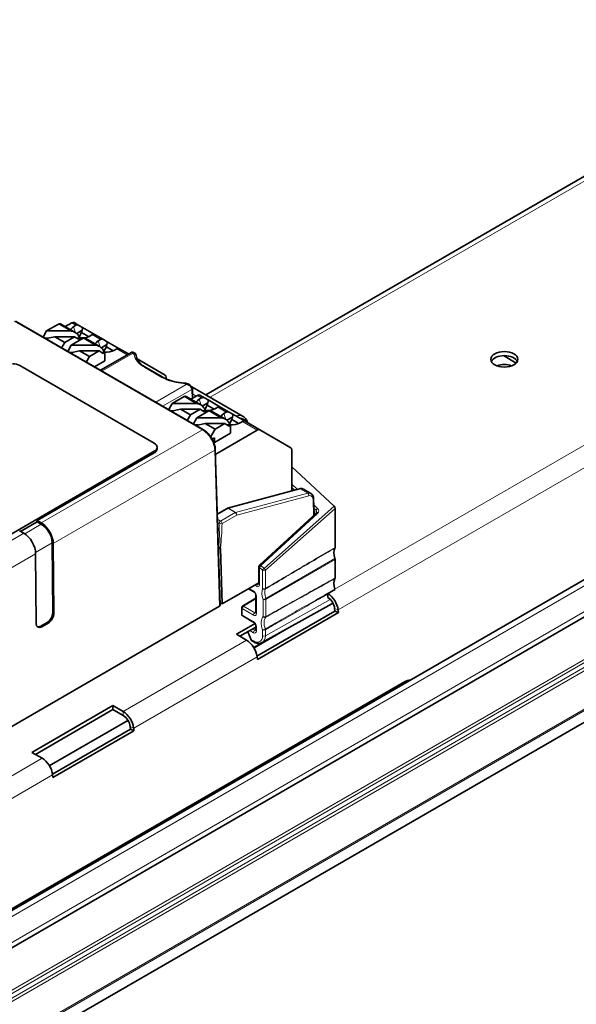
# Model space of a CAD drawing. Units: millimetres. Extents: x 35 to 2069, y 35 to 1450.
# Drawn here: x 1563 to 1618, y 498 to 597 of the extents above; entities that cross this region are included whole.
import ezdxf

# ---------------------------------------------------------------- set-up
doc = ezdxf.new("R2010")
doc.units = ezdxf.units.MM
doc.header["$LTSCALE"] = 5
doc.layers.add('Sichtbar (ISO)', color=7, linetype='Continuous', lineweight=35)
doc.layers.add('Sichtbar schmal (ISO)', color=7, linetype='Continuous', lineweight=18)

msp = doc.modelspace()

# ---------------------------------------------------------------- linework, layer by layer
at = {"layer": 'Sichtbar (ISO)'}
for p, q in [((1930.641, 720.236), (1334.903, 376.287)), ((1932.166, 717.367), (1336.428, 373.418)), ((1336.464, 362.912), (1932.201, 706.861)), ((1581.234, 558.945), (1640.159, 592.966)), ((1580.999, 555.444), (1562.145, 566.329)), ((1566.452, 566.036), (1565.255, 565.345)), ((1568.127, 565.204), (1566.652, 566.056)), ((1567.791, 566.155), (1567.135, 565.777)), ((1568.215, 565.911), (1567.972, 565.771)), ((1568.517, 565.905), (1568.041, 566.18)), ((1568.874, 565.699), (1568.517, 565.905)), ((1568.874, 565.699), (1570.039, 565.026)), ((1564.914, 564.73), (1565.255, 565.345)), ((1565.412, 564.624), (1565.098, 564.624)), ((1565.181, 564.576), (1566.104, 564.767)), ((1567.649, 565.345), (1565.255, 565.345)), ((1566.104, 564.767), (1568.073, 564.767)), ((1566.104, 564.767), (1567.089, 564.199)), ((1568.073, 564.767), (1567.089, 564.199)), ((1568.927, 564.607), (1567.73, 563.916)), ((1568.073, 564.767), (1568.473, 564.508)), ((1568.851, 565.42), (1568.285, 565.094)), ((1568.615, 564.624), (1568.295, 564.624)), ((1568.473, 564.508), (1568.644, 564.607)), ((1568.615, 564.624), (1568.482, 564.864)), ((1568.785, 565.173), (1568.543, 564.754)), ((1568.644, 564.607), (1568.615, 564.624)), ((1568.644, 564.444), (1568.644, 564.607)), ((1568.785, 565.173), (1569.48, 564.772)), ((1570.602, 563.775), (1569.127, 564.627)), ((1569.841, 564.972), (1569.599, 564.832)), ((1570.992, 564.477), (1570.039, 565.026)), ((1570.69, 564.482), (1570.447, 564.342)), ((1571.349, 564.27), (1570.992, 564.477)), ((1567.089, 564.199), (1566.775, 563.656)), ((1567.389, 563.301), (1567.73, 563.916)), ((1570.124, 563.916), (1567.73, 563.916)), ((1571.326, 563.992), (1570.76, 563.665)), ((1571.26, 563.744), (1571.018, 563.325)), ((1571.26, 563.744), (1571.955, 563.343)), ((1571.349, 564.27), (1572.514, 563.597)), ((1572.316, 563.543), (1572.074, 563.403)), ((1573.485, 563.037), (1572.514, 563.597)), ((1567.887, 563.195), (1567.573, 563.195)), ((1567.656, 563.147), (1568.578, 563.339)), ((1568.578, 563.339), (1570.548, 563.339)), ((1568.578, 563.339), (1569.563, 562.77)), ((1569.563, 562.77), (1569.25, 562.227)), ((1570.548, 563.339), (1569.563, 562.77)), ((1570.548, 563.339), (1570.948, 563.08)), ((1570.666, 561.409), (1573.769, 563.201)), ((1571.09, 563.195), (1570.77, 563.195)), ((1570.948, 563.08), (1571.119, 563.178)), ((1571.09, 563.195), (1570.956, 563.435)), ((1571.119, 563.178), (1571.09, 563.195)), ((1571.119, 562.362), (1571.119, 563.178)), ((1573.97, 563.201), (1574.137, 563.104)), ((1574.137, 563.104), (1574.137, 563.104)), ((1577.167, 560.911), (1574.349, 562.538)), ((1612.359, 562.128), (1611.077, 562.868)), ((1576.064, 554.097), (1562.569, 561.889)), ((1571.119, 562.362), (1570.068, 561.755)), ((1575.217, 561.684), (1576.914, 560.704)), ((1577.271, 560.524), (1577.271, 560.682)), ((1579.497, 560.01), (1579.665, 559.913)), ((1584.98, 556.783), (1579.834, 559.754)), ((1579.889, 559.576), (1579.918, 558.608)), ((1579.052, 558.761), (1577.855, 558.07)), ((1580.727, 557.93), (1579.252, 558.781)), ((1580.39, 558.881), (1579.735, 558.502)), ((1580.815, 558.636), (1580.572, 558.496)), ((1581.116, 558.631), (1580.64, 558.906)), ((1581.474, 558.424), (1581.116, 558.631)), ((1577.514, 557.456), (1577.855, 558.07)), ((1580.249, 558.07), (1577.855, 558.07)), ((1581.451, 558.146), (1580.885, 557.819)), ((1581.215, 557.349), (1581.081, 557.59)), ((1581.385, 557.899), (1581.143, 557.479)), ((1581.385, 557.899), (1582.08, 557.497)), ((1581.474, 558.424), (1582.639, 557.752)), ((1582.441, 557.697), (1582.199, 557.557)), ((1583.591, 557.202), (1582.639, 557.752)), ((1578.012, 557.349), (1577.698, 557.349)), ((1577.781, 557.302), (1578.703, 557.493)), ((1578.703, 557.493), (1580.673, 557.493)), ((1578.703, 557.493), (1579.688, 556.924)), ((1579.688, 556.924), (1579.375, 556.381)), ((1580.673, 557.493), (1579.688, 556.924)), ((1579.989, 556.027), (1580.33, 556.641)), ((1581.527, 557.333), (1580.33, 556.641)), ((1582.724, 556.641), (1580.33, 556.641)), ((1580.673, 557.493), (1581.073, 557.234)), ((1581.215, 557.349), (1580.895, 557.349)), ((1581.073, 557.234), (1581.244, 557.333)), ((1581.244, 557.333), (1581.215, 557.349)), ((1581.244, 557.169), (1581.244, 557.333)), ((1583.202, 556.501), (1581.727, 557.352)), ((1583.29, 557.207), (1583.047, 557.067)), ((1583.925, 556.717), (1583.36, 556.391)), ((1583.949, 556.995), (1583.591, 557.202)), ((1583.949, 556.995), (1585.114, 556.323)), ((1580.486, 555.921), (1580.173, 555.921)), ((1580.256, 555.873), (1581.178, 556.064)), ((1581.178, 556.064), (1583.148, 556.064)), ((1581.178, 556.064), (1582.163, 555.495)), ((1583.148, 556.064), (1582.163, 555.495)), ((1583.148, 556.064), (1583.548, 555.805)), ((1583.69, 555.921), (1583.37, 555.921)), ((1583.548, 555.805), (1583.719, 555.904)), ((1583.69, 555.921), (1583.556, 556.161)), ((1583.86, 556.47), (1583.618, 556.05)), ((1583.719, 555.904), (1583.69, 555.921)), ((1583.719, 555.087), (1583.719, 555.904)), ((1583.86, 556.47), (1584.555, 556.069)), ((1584.916, 556.268), (1584.673, 556.128)), ((1586.651, 555.436), (1585.114, 556.323)), ((1581.699, 554.784), (1581.739, 554.761)), ((1582.163, 555.495), (1581.739, 554.761)), ((1581.739, 554.761), (1581.739, 554.727)), ((1581.88, 554.516), (1582.092, 554.638)), ((1583.719, 555.087), (1582.092, 554.148)), ((1582.092, 554.638), (1582.092, 554.148)), ((1586.401, 555.411), (1582.225, 553)), ((1589.767, 553.636), (1586.651, 555.436)), ((1576.357, 553.526), (1576.357, 553.689)), ((1582.092, 554.148), (1582.026, 554.186)), ((1488.383, 502.658), (1576.064, 553.281)), ((1564.326, 546.341), (1576.064, 553.117)), ((1582.664, 537.831), (1582.187, 553.466)), ((1589.871, 549.326), (1589.871, 553.408)), ((1589.871, 551.731), (1594.101, 547.774)), ((1590.624, 549.529), (1583.422, 547.585)), ((1591.781, 549.053), (1591.029, 549.488)), ((1592.05, 548.542), (1592.112, 546.905)), ((1582.384, 546.994), (1583.374, 547.565)), ((1592.312, 547.088), (1586.632, 541.877)), ((1594.202, 547.554), (1594.202, 543.648)), ((1564.326, 546.218), (1562.665, 545.259)), ((1564.738, 546.103), (1564.326, 546.341)), ((1564.326, 546.218), (1564.326, 546.341)), ((1564.738, 545.981), (1564.326, 546.218)), ((1562.559, 545.32), (1562.97, 545.083)), ((1565.886, 537.112), (1565.834, 544.093)), ((1565.992, 537.051), (1565.94, 544.033)), ((1564.224, 536.03), (1564.172, 543.013)), ((1582.704, 543.569), (1582.485, 543.695)), ((1582.704, 543.569), (1582.874, 537.984)), ((1594.202, 542.444), (1594.202, 540.586)), ((1586.567, 539.981), (1586.567, 541.729)), ((1582.874, 537.984), (1586.567, 540.116)), ((1586.066, 539.193), (1585.517, 539.51)), ((1586.249, 537.103), (1586.249, 538.876)), ((1593.488, 538.976), (1593.488, 538.619)), ((1582.655, 538.111), (1582.874, 537.984)), ((1586.249, 538.552), (1584.932, 537.765)), ((1593.884, 538.008), (1586.893, 534.111)), ((1582.605, 537.747), (1484.459, 481.082)), ((1584.834, 536.957), (1584.834, 537.593)), ((1586.367, 532.75), (1594.187, 537.265)), ((1594.537, 537.119), (1586.405, 532.425)), ((1594.187, 537.265), (1594.157, 537.531)), ((1594.537, 537.119), (1594.187, 537.265)), ((1594.507, 537.386), (1594.537, 537.119)), ((1565.325, 536.129), (1564.689, 535.762)), ((1564.795, 535.701), (1565.431, 536.068)), ((1584.302, 534.942), (1586.174, 536.023)), ((1586.066, 536.131), (1584.934, 536.784)), ((1585.325, 534.352), (1584.302, 534.942)), ((1586.249, 535.658), (1584.656, 534.738)), ((1585.769, 534.393), (1585.456, 535.2)), ((1586.249, 535.348), (1586.249, 535.814)), ((1586.051, 534.18), (1585.856, 534.292)), ((1586.046, 533.608), (1587.586, 534.497)), ((1586.405, 532.425), (1586.375, 532.691)), ((1462.221, 449.945), (1601.168, 530.165)), ((1563.796, 523.103), (1571.928, 527.798)), ((1571.928, 527.39), (1564.15, 522.899)), ((1571.928, 527.798), (1572.95, 527.207)), ((1571.928, 527.798), (1571.928, 527.39)), ((1572.95, 526.799), (1571.928, 527.39)), ((1565.54, 521.769), (1573.422, 526.319)), ((1565.861, 520.911), (1573.681, 525.426)), ((1574.031, 525.28), (1565.899, 520.585)), ((1573.681, 525.426), (1573.651, 525.692)), ((1574.031, 525.28), (1573.681, 525.426)), ((1574.001, 525.547), (1574.031, 525.28)), ((1564.819, 522.513), (1563.796, 523.103)), ((1565.899, 520.585), (1565.869, 520.852))]:
    msp.add_line(p, q, dxfattribs=at)
for centre, start, end in [((1583.474, 547.392), 105.10586, 120), ((1586.767, 541.729), 132.53535, 180), ((1585.034, 537.593), 120.86598, 180), ((1585.034, 536.957), 180, 240), ((1585.956, 534.465), 201.20602, 240)]:
    msp.add_arc(centre, 0.2, start, end, dxfattribs=at)
for centre, major_axis, ratio, start_param, end_param in [((1566.452, 565.709), (0.2, 0.346), 0.57735, 0, 0.785398), ((1568.786, 565.301), (-1.15, 0), 0.57735, 5.497787, 6.030764), ((1567.791, 565.747), (0.25, 0.433), 0.57735, 0, 0.785398), ((1568.392, 565.4), (-0.067, 0.548), 0.711531, 5.791788, 6.577187), ((1567.916, 564.864), (0.595, -0.33), 0.588231, 0.755681, 2.326478), ((1568.786, 565.301), (-1.15, 0), 0.57735, 1.411258, 2.356194), ((1568.927, 564.28), (0.2, 0.346), 0.57735, 0, 0.785398), ((1569.664, 564.665), (-0.384, -0.354), 0.264784, 3.224167, 4.009565), ((1570.867, 563.971), (-0.067, 0.548), 0.711531, 5.791788, 6.577187), ((1570.391, 563.435), (0.595, -0.33), 0.588231, 0.755681, 2.326478), ((1571.26, 563.872), (-1.15, 0), 0.57735, 5.497787, 6.030764), ((1572.139, 563.237), (-0.384, -0.354), 0.264784, 3.224167, 4.009565), ((1571.26, 563.872), (-1.15, 0), 0.57735, 1.411258, 2.356194), ((1573.87, 562.681), (0.092, -0.522), 0.205104, 3.215921, 3.216034), ((1573.87, 562.681), (0.092, 0.522), 0.205104, 6.208743, 6.208854), ((1611.172, 562.091), (1.35, 0), 0.57735, 0.264981, 2.876611), ((1561.862, 561.481), (-1, 0), 0.57735, 3.926991, 4.712389), ((1611.172, 561.384), (1.062, 0), 0.57735, 0.832092, 2.3095), ((1576.917, 560.478), (0.25, 0.433), 0.57735, 5.497787, 6.283185), ((1579.689, 559.57), (0.2, 0.006), 0.577174, 0, 0.000206), ((1579.052, 558.435), (0.2, 0.346), 0.57735, 0, 0.785398), ((1580.39, 558.473), (0.25, 0.433), 0.57735, 0, 0.785398), ((1580.991, 558.126), (-0.067, 0.548), 0.711531, 5.791788, 6.577187), ((1580.516, 557.59), (0.595, -0.33), 0.588231, 0.755681, 2.326478), ((1581.385, 558.027), (-1.15, 0), 0.57735, 5.497787, 6.030764), ((1581.385, 558.027), (-1.15, 0), 0.57735, 1.411258, 2.356194), ((1582.264, 557.391), (-0.384, -0.354), 0.264784, 3.224167, 4.009565), ((1581.527, 557.006), (0.2, 0.346), 0.57735, 0, 0.785398), ((1582.99, 556.161), (0.595, -0.33), 0.588231, 0.755681, 2.326478), ((1583.86, 556.598), (-1.15, 0), 0.57735, 5.497787, 6.030764), ((1583.466, 556.697), (-0.067, 0.548), 0.711531, 5.791788, 6.577187), ((1583.86, 556.598), (-1.15, 0), 0.57735, 1.411258, 2.356194), ((1584.739, 555.962), (-0.384, -0.354), 0.264784, 3.224167, 4.009565), ((1586.401, 555.003), (0.25, 0.433), 0.57735, 0, 0.785398), ((1575.357, 553.689), (1, 0), 0.57735, 5.497787, 7.068583), ((1581.88, 554.679), (0.1, 0.173), 0.57735, 3.866936, 3.926991), ((1589.517, 553.203), (0.25, 0.433), 0.57735, 5.497787, 6.283185), ((1575.357, 553.526), (1, 0), 0.57735, 5.497787, 6.283185), ((1582.225, 552.592), (-0.25, -0.433), 0.57735, 3.926991, 3.993221), ((1591.285, 548.185), (0.495, 0.869), 0.581367, 6.277804, 6.279662), ((1594.06, 547.635), (-0.096, 0.18), 0.5779, 3.965414, 5.243625), ((1564.738, 544.715), (-0.85, 1.472), 0.57735, 3.935717, 5.497787), ((1564.738, 544.715), (0.775, -1.342), 0.57735, 0.794125, 2.356194), ((1562.97, 543.695), (0.85, -1.472), 0.57735, 0.794125, 2.356194), ((1595.064, 542.548), (-0.7, 1.212), 0.57735, 0.306503, 1.264303), ((1594.06, 542.526), (-0.1, 0.173), 0.57735, 3.926991, 4.405896), ((1595.064, 539.486), (-0.7, 1.212), 0.57735, 0.306502, 1.264304), ((1593.456, 537.822), (0.75, -1.299), 0.57735, 0.925025, 2.333072), ((1582.464, 537.829), (0.2, 0), 0.577218, 5.497597, 6.300637), ((1593.456, 537.822), (-0.5, 0.866), 0.57735, 4.066617, 5.452568), ((1593.141, 539.31), (0.75, -1.299), 0.577306, 6.274459, 6.405601), ((1565.32, 536.785), (0.395, 0.696), 0.582366, 3.922551, 5.493347), ((1565.427, 536.724), (-0.395, -0.696), 0.582366, 0.780958, 2.351754), ((1564.79, 536.357), (-0.395, -0.696), 0.582366, 5.493347, 7.064143), ((1564.684, 536.418), (0.395, 0.696), 0.582366, 3.268969, 3.922551), ((1585.325, 533.127), (-0.75, 1.299), 0.57735, 4.066617, 5.497787), ((1601.365, 528.435), (0.767, 1.847), 0.652083, 0.298652, 0.705129), ((1572.95, 525.983), (0.75, -1.299), 0.57735, 0.925025, 2.356194), ((1572.95, 525.983), (-0.5, 0.866), 0.57735, 4.066617, 5.497787), ((1564.819, 521.288), (-0.75, 1.299), 0.57735, 4.066617, 5.497787)]:
    msp.add_ellipse(centre, major_axis=major_axis, ratio=ratio, start_param=start_param, end_param=end_param, dxfattribs=at)
msp.add_ellipse((1611.172, 562.499), major_axis=(1.35, 0), ratio=0.57735, dxfattribs=at)
for points in [[(1568.874, 565.699), (1568.866, 565.606), (1568.858, 565.513), (1568.851, 565.42)], [(1568.851, 565.42), (1568.829, 565.338), (1568.807, 565.256), (1568.785, 565.173)], [(1571.326, 563.992), (1571.304, 563.909), (1571.282, 563.827), (1571.26, 563.744)], [(1571.349, 564.27), (1571.341, 564.177), (1571.333, 564.084), (1571.326, 563.992)], [(1581.451, 558.146), (1581.428, 558.063), (1581.406, 557.981), (1581.385, 557.899)], [(1581.474, 558.424), (1581.466, 558.332), (1581.458, 558.239), (1581.451, 558.146)], [(1583.925, 556.717), (1583.903, 556.635), (1583.881, 556.552), (1583.86, 556.47)], [(1583.949, 556.995), (1583.941, 556.903), (1583.933, 556.81), (1583.925, 556.717)], [(1594.195, 539.436), (1593.957, 539.302), (1593.719, 539.167), (1593.481, 539.032)], [(1594.195, 539.436), (1594.192, 539.446), (1594.189, 539.456), (1594.186, 539.466)]]:
    msp.add_open_spline(points, degree=3, dxfattribs=at)
for points, knots in [([(1573.77, 563.201), (1573.788, 563.211), (1573.809, 563.219), (1573.851, 563.228), (1573.873, 563.229), (1573.916, 563.223), (1573.938, 563.217), (1573.961, 563.205), (1573.965, 563.203), (1573.969, 563.201)], [0, 0, 0, 0, 0.00644176, 0.00644176, 0.01294491, 0.01294491, 0.01944581, 0.01944581, 0.02085431, 0.02085431, 0.02085431, 0.02085431]), ([(1574.137, 563.104), (1574.156, 563.093), (1574.173, 563.079), (1574.202, 563.047), (1574.214, 563.028), (1574.226, 562.998), (1574.229, 562.988), (1574.233, 562.972), (1574.234, 562.966), (1574.236, 562.958), (1574.236, 562.956), (1574.236, 562.952), (1574.237, 562.95), (1574.237, 562.944), (1574.238, 562.94), (1574.238, 562.934), (1574.238, 562.931), (1574.238, 562.929)], [0, 0, 0, 0, 0.0064445, 0.0064445, 0.01294624, 0.01294624, 0.01608829, 0.01608829, 0.01797911, 0.01797911, 0.01948892, 0.01948892, 0.02082576, 0.02082576, 0.02482892, 0.02482892, 0.02681954, 0.02681954, 0.02681954, 0.02681954]), ([(1574.237, 562.942), (1574.237, 562.942), (1574.237, 562.941), (1574.237, 562.939), (1574.238, 562.937), (1574.239, 562.924), (1574.24, 562.912), (1574.244, 562.884), (1574.246, 562.869), (1574.249, 562.853)], [0.00400286, 0.00400286, 0.00400286, 0.00400286, 0.0056803, 0.0056803, 0.01060558, 0.01060558, 0.02124648, 0.02124648, 0.03034048, 0.03034048, 0.03034048, 0.03034048]), ([(1575.217, 561.684), (1575.103, 561.75), (1574.998, 561.82), (1574.807, 561.965), (1574.722, 562.041), (1574.571, 562.198), (1574.506, 562.278), (1574.397, 562.44), (1574.353, 562.523), (1574.286, 562.688), (1574.262, 562.77), (1574.249, 562.853)], [1.5707963, 1.5707963, 1.5707963, 1.5707963, 1.7093875, 1.7093875, 1.8479787, 1.8479787, 1.98657, 1.98657, 2.1251612, 2.1251612, 2.2637524, 2.2637524, 2.2637524, 2.2637524]), ([(1579.093, 560.116), (1578.929, 560.125), (1578.766, 560.14), (1578.445, 560.184), (1578.287, 560.212), (1577.98, 560.28), (1577.832, 560.321), (1577.546, 560.413), (1577.409, 560.464), (1577.15, 560.577), (1577.027, 560.639), (1576.914, 560.704)], [0.8778403, 0.8778403, 0.8778403, 0.8778403, 1.0164315, 1.0164315, 1.1550227, 1.1550227, 1.2936139, 1.2936139, 1.4322051, 1.4322051, 1.5707963, 1.5707963, 1.5707963, 1.5707963]), ([(1579.093, 560.116), (1579.196, 560.11), (1579.301, 560.093), (1579.431, 560.043), (1579.465, 560.028), (1579.497, 560.01)], [0, 0, 0, 0, 0.03094123, 0.03094123, 0.04224598, 0.04224598, 0.04224598, 0.04224598]), ([(1579.665, 559.913), (1579.719, 559.881), (1579.77, 559.84), (1579.825, 559.77), (1579.84, 559.747), (1579.872, 559.682), (1579.884, 559.637), (1579.888, 559.587), (1579.889, 559.582), (1579.889, 559.577)], [0, 0, 0, 0, 0.01950944, 0.01950944, 0.02795064, 0.02795064, 0.04203433, 0.04203433, 0.04368881, 0.04368881, 0.04368881, 0.04368881]), ([(1584.98, 556.783), (1585.034, 556.751), (1585.085, 556.714), (1585.177, 556.627), (1585.219, 556.578), (1585.291, 556.472), (1585.323, 556.414), (1585.375, 556.293), (1585.396, 556.229), (1585.414, 556.158), (1585.415, 556.153), (1585.416, 556.149)], [-0.7853982, -0.7853982, -0.7853982, -0.7853982, -0.6494403, -0.6494403, -0.5134825, -0.5134825, -0.3775247, -0.3775247, -0.2415668, -0.2415668, -0.2326056, -0.2326056, -0.2326056, -0.2326056]), ([(1580.999, 555.444), (1581.137, 555.364), (1581.275, 555.257), (1581.529, 555.007), (1581.65, 554.86), (1581.856, 554.551), (1581.945, 554.384), (1582.082, 554.052), (1582.133, 553.881), (1582.175, 553.633), (1582.184, 553.548), (1582.187, 553.466)], [0, 0, 0, 0, 0.0564167, 0.0564167, 0.1128692, 0.1128692, 0.1681689, 0.1681689, 0.2232043, 0.2232043, 0.2522903, 0.2522903, 0.2522903, 0.2522903]), ([(1590.624, 549.529), (1590.705, 549.551), (1590.788, 549.557), (1590.917, 549.536), (1590.966, 549.521), (1591.011, 549.497)], [0, 0, 0, 0, 0.03070421, 0.03070421, 0.05026733, 0.05026733, 0.05026733, 0.05026733]), ([(1591.782, 549.052), (1591.838, 549.02), (1591.888, 548.975), (1591.967, 548.869), (1591.997, 548.808), (1592.036, 548.68), (1592.047, 548.612), (1592.05, 548.542)], [0, 0, 0, 0, 0.02495187, 0.02495187, 0.05021925, 0.05021925, 0.07446354, 0.07446354, 0.07446354, 0.07446354]), ([(1592.362, 547.196), (1592.362, 547.188), (1592.361, 547.181), (1592.358, 547.166), (1592.356, 547.158), (1592.351, 547.143), (1592.348, 547.136), (1592.34, 547.121), (1592.335, 547.114), (1592.325, 547.101), (1592.318, 547.094), (1592.312, 547.088)], [-1.5206327, -1.5206327, -1.5206327, -1.5206327, -1.3652984, -1.3652984, -1.209964, -1.209964, -1.0546297, -1.0546297, -0.8992954, -0.8992954, -0.7439611, -0.7439611, -0.7439611, -0.7439611]), ([(1594.186, 543.582), (1594.191, 543.59), (1594.195, 543.6), (1594.2, 543.623), (1594.202, 543.635), (1594.202, 543.648)], [0, 0, 0, 0, 0.004796126, 0.004796126, 0.009592376, 0.009592376, 0.009592376, 0.009592376]), ([(1586.567, 539.981), (1586.567, 539.973), (1586.566, 539.967), (1586.565, 539.957), (1586.564, 539.954), (1586.563, 539.951), (1586.563, 539.951), (1586.563, 539.951)], [-0.7853601, -0.7853601, -0.7853601, -0.7853601, -0.6300333, -0.6300333, -0.4747064, -0.4747064, -0.4049066, -0.4049066, -0.4049066, -0.4049066]), ([(1594.186, 540.52), (1594.191, 540.529), (1594.195, 540.538), (1594.2, 540.561), (1594.202, 540.573), (1594.202, 540.586)], [0, 0, 0, 0, 0.004796063, 0.004796063, 0.009592393, 0.009592393, 0.009592393, 0.009592393]), ([(1586.066, 539.193), (1586.075, 539.187), (1586.086, 539.18), (1586.109, 539.161), (1586.122, 539.148), (1586.149, 539.119), (1586.163, 539.101), (1586.188, 539.063), (1586.2, 539.043), (1586.22, 539.001), (1586.228, 538.98), (1586.24, 538.94), (1586.244, 538.922), (1586.248, 538.895), (1586.249, 538.884), (1586.249, 538.876)], [-0.78536, -0.78536, -0.78536, -0.78536, -0.57965, -0.57965, -0.356268, -0.356268, -0.117288, -0.117288, 0.130642, 0.130642, 0.378307, 0.378307, 0.616026, 0.616026, 0.78536, 0.78536, 0.78536, 0.78536]), ([(1593.481, 539.032), (1593.482, 539.027), (1593.483, 539.022), (1593.487, 539.002), (1593.488, 538.989), (1593.488, 538.976)], [0.003038803, 0.003038803, 0.003038803, 0.003038803, 0.004781287, 0.004781287, 0.009562575, 0.009562575, 0.009562575, 0.009562575]), ([(1586.249, 537.103), (1586.249, 537.095), (1586.248, 537.089), (1586.247, 537.079), (1586.246, 537.076), (1586.245, 537.073), (1586.245, 537.073), (1586.245, 537.073)], [-0.7853601, -0.7853601, -0.7853601, -0.7853601, -0.6300333, -0.6300333, -0.4747064, -0.4747064, -0.4049066, -0.4049066, -0.4049066, -0.4049066]), ([(1586.066, 536.131), (1586.075, 536.125), (1586.086, 536.118), (1586.109, 536.099), (1586.122, 536.086), (1586.149, 536.057), (1586.163, 536.04), (1586.188, 536.002), (1586.2, 535.981), (1586.22, 535.939), (1586.228, 535.918), (1586.24, 535.879), (1586.244, 535.86), (1586.248, 535.833), (1586.249, 535.823), (1586.249, 535.814)], [-0.78536, -0.78536, -0.78536, -0.78536, -0.57965, -0.57965, -0.356268, -0.356268, -0.117288, -0.117288, 0.130642, 0.130642, 0.378307, 0.378307, 0.616026, 0.616026, 0.78536, 0.78536, 0.78536, 0.78536]), ([(1586.249, 535.348), (1586.249, 535.34), (1586.248, 535.333), (1586.247, 535.323), (1586.246, 535.32), (1586.245, 535.318), (1586.245, 535.318), (1586.245, 535.318)], [-0.7853601, -0.7853601, -0.7853601, -0.7853601, -0.6300333, -0.6300333, -0.4747064, -0.4747064, -0.4049066, -0.4049066, -0.4049066, -0.4049066]), ([(1586.051, 534.18), (1586.106, 534.148), (1586.163, 534.12), (1586.276, 534.075), (1586.334, 534.057), (1586.449, 534.034), (1586.507, 534.027), (1586.622, 534.028), (1586.679, 534.034), (1586.79, 534.062), (1586.843, 534.083), (1586.893, 534.111)], [-0.7853601, -0.7853601, -0.7853601, -0.7853601, -0.6300333, -0.6300333, -0.4747064, -0.4747064, -0.3193796, -0.3193796, -0.1640528, -0.1640528, -0.008726, -0.008726, -0.008726, -0.008726])]:
    msp.add_open_spline(points, degree=3, knots=knots, dxfattribs=at)
at = {"layer": 'Sichtbar schmal (ISO)'}
for p, q in [((1335.424, 375.96), (1931.161, 719.909)), ((1336.449, 373.957), (1932.187, 717.907)), ((1335.719, 368.765), (1931.456, 712.714)), ((1335.86, 368.52), (1931.598, 712.469)), ((1336.284, 368.275), (1932.022, 712.224)), ((1336.426, 368.03), (1932.163, 711.979)), ((1336.426, 364.176), (1932.163, 708.126)), ((1336.459, 364.053), (1932.196, 708.002)), ((1336.476, 362.921), (1932.213, 706.87)), ((1640.909, 592.891), (1581.673, 558.692)), ((1663.814, 579.667), (1594.185, 539.467)), ((1664.864, 578.007), (1594.507, 537.386)), ((1580.899, 555.434), (1562.045, 566.319)), ((1566.452, 566.036), (1567.649, 565.345)), ((1568.215, 565.911), (1567.791, 566.155)), ((1567.972, 565.771), (1568.18, 565.172)), ((1568.927, 564.607), (1570.124, 563.916)), ((1570.69, 564.482), (1569.841, 564.972)), ((1570.447, 564.342), (1570.655, 563.743)), ((1573.339, 562.952), (1572.316, 563.543)), ((1573.87, 563.089), (1570.813, 561.325)), ((1574.052, 562.984), (1573.87, 563.089)), ((1574.182, 562.951), (1574.182, 562.951)), ((1576.814, 560.694), (1575.117, 561.674)), ((1576.208, 558.21), (1579.265, 559.974)), ((1579.265, 559.974), (1579.083, 560.08)), ((1579.83, 559.492), (1576.909, 557.805)), ((1579.052, 558.761), (1580.249, 558.07)), ((1579.858, 558.574), (1579.83, 559.492)), ((1579.905, 559.036), (1580.282, 558.819)), ((1580.037, 558.677), (1579.914, 558.748)), ((1580.815, 558.636), (1580.39, 558.881)), ((1580.572, 558.496), (1580.78, 557.897)), ((1583.29, 557.207), (1582.441, 557.697)), ((1581.527, 557.333), (1582.724, 556.641)), ((1583.047, 557.067), (1583.254, 556.468)), ((1586.401, 555.411), (1584.916, 556.268)), ((1564.738, 546.103), (1580.899, 555.434)), ((1582.128, 553.38), (1565.94, 544.033)), ((1576.064, 553.117), (1576.064, 553.281)), ((1582.605, 537.747), (1582.128, 553.38)), ((1582.225, 553), (1582.201, 553.014)), ((1590.41, 549.471), (1589.871, 549.976)), ((1589.871, 549.652), (1590.141, 549.399)), ((1590.713, 549.515), (1583.511, 547.571)), ((1584.227, 547.158), (1591.463, 549.082)), ((1591.568, 548.823), (1584.332, 546.898)), ((1591.463, 549.082), (1590.713, 549.515)), ((1594.101, 547.774), (1587.074, 541.552)), ((1592.053, 546.85), (1591.991, 548.454)), ((1592.448, 547.564), (1592.074, 547.915)), ((1583.474, 547.556), (1582.386, 546.927)), ((1582.722, 546.294), (1584.19, 547.142)), ((1584.332, 546.898), (1582.863, 546.051)), ((1584.19, 547.142), (1583.474, 547.556)), ((1583.511, 547.571), (1584.227, 547.158)), ((1586.771, 541.836), (1592.451, 547.047)), ((1587.21, 541.363), (1594.202, 547.554)), ((1592.087, 547.579), (1592.303, 547.376)), ((1592.303, 547.376), (1592.303, 547.08)), ((1563.072, 545.019), (1564.738, 545.981)), ((1582.4, 546.48), (1582.722, 546.294)), ((1582.581, 546.052), (1582.41, 546.15)), ((1560.495, 543.654), (1562.97, 545.083)), ((1565.834, 544.093), (1564.167, 543.131)), ((1564.172, 543.013), (1561.697, 541.584)), ((1587.074, 541.552), (1586.771, 541.836)), ((1594.186, 542.528), (1587.256, 538.527)), ((1587.272, 538.443), (1594.202, 542.444)), ((1586.625, 539.9), (1586.625, 541.648)), ((1586.625, 541.648), (1586.929, 541.364)), ((1586.929, 541.364), (1586.929, 539.522)), ((1587.21, 539.521), (1587.21, 541.363)), ((1586.126, 539.861), (1586.343, 539.736)), ((1586.483, 539.981), (1586.408, 540.024)), ((1586.567, 540.031), (1586.483, 539.981)), ((1586.024, 539.284), (1585.575, 539.543)), ((1585.033, 537.756), (1586.249, 538.482)), ((1586.307, 537.021), (1586.307, 538.794)), ((1586.989, 538.443), (1586.989, 536.725)), ((1593.719, 538.429), (1587.21, 534.801)), ((1587.272, 536.725), (1587.272, 538.443)), ((1565.886, 537.112), (1565.992, 537.051)), ((1584.893, 536.875), (1584.893, 537.511)), ((1584.893, 537.511), (1586.024, 536.858)), ((1586.024, 536.222), (1584.893, 536.875)), ((1586.165, 537.102), (1585.033, 537.756)), ((1586.249, 537.153), (1586.165, 537.102)), ((1594.507, 537.386), (1594.157, 537.531)), ((1565.431, 536.068), (1565.325, 536.129)), ((1586.076, 533.558), (1590.971, 536.384)), ((1564.689, 535.762), (1564.795, 535.701)), ((1585.814, 534.384), (1585.49, 535.22)), ((1585.656, 535.315), (1586.024, 535.103)), ((1586.165, 535.347), (1585.938, 535.478)), ((1586.249, 535.397), (1586.165, 535.347)), ((1586.307, 535.266), (1586.307, 535.732)), ((1586.929, 535.399), (1586.929, 534.802)), ((1587.21, 534.801), (1587.21, 535.399)), ((1585.325, 534.352), (1572.95, 527.207)), ((1586.01, 534.271), (1585.814, 534.384)), ((1586.375, 532.691), (1574.001, 525.547)), ((1572.95, 526.799), (1572.95, 527.207)), ((1565.57, 521.718), (1573.452, 526.269)), ((1574.001, 525.547), (1573.651, 525.692)), ((1564.819, 522.513), (1473.602, 469.849)), ((1565.869, 520.852), (1474.652, 468.188))]:
    msp.add_line(p, q, dxfattribs=at)
for centre, major_axis, ratio, start_param, end_param in [((1573.87, 562.681), (0.092, -0.522), 0.205104, 2.430639, 3.215921), ((1573.87, 562.681), (0.092, 0.522), 0.205104, 6.208854, 6.994138), ((1574.052, 562.821), (0.197, 0.032), 0.81301, 0, 1.440984), ((1577.726, 563.181), (-3.69, 0), 0.57735, 0.092442, 0.785398), ((1575.117, 561.511), (0.1, 0.173), 0.57735, 0, 0.785398), ((1576.814, 560.531), (0.1, 0.173), 0.57735, 0, 0.785398), ((1579.423, 562.201), (-3.69, 0), 0.57735, 0.785398, 1.478354), ((1579.083, 559.916), (0.011, 0.2), 0.075371, 6.283185, 6.900684), ((1579.083, 559.916), (0.011, 0.2), 0.075384, 5.686605, 5.686664), ((1579.265, 559.566), (0.555, 0.16), 0.69282, 0.588004, 1.373401), ((1579.265, 559.566), (0.555, -0.16), 0.69282, 0.214849, 1.768192), ((1579.689, 559.57), (0.2, 0.006), 0.577174, 5.480491, 6.283185), ((1583.972, 555.055), (1.012, 1.725), 0.581867, 0.003989, 0.587733), ((1584.112, 554.973), (-0.912, -1.552), 0.582366, 2.763715, 3.52835), ((1580.899, 555.27), (0.1, 0.173), 0.57735, 0, 0.785398), ((1581.987, 553.46), (0.2, 0.006), 0.587207, 5.480145, 6.283185), ((1590.676, 549.336), (-0.052, 0.193), 0.708409, 5.666398, 6.283185), ((1590.525, 548.624), (0.505, 0.863), 0.573306, 0.003459, 0.52705), ((1591.285, 548.185), (0.495, 0.869), 0.581367, 6.279662, 6.803254), ((1591.426, 548.903), (0.051, -0.193), 0.705801, 0.965046, 2.527413), ((1591.85, 548.534), (0.2, 0.008), 0.59209, 5.475551, 6.283185), ((1583.474, 547.392), (-0.1, 0.173), 0.57735, 5.497787, 6.283185), ((1583.474, 547.392), (-0.052, 0.193), 0.708409, 5.666398, 6.283185), ((1583.474, 547.392), (-0.1, -0.173), 0.57735, 3.665191, 3.926991), ((1584.19, 546.979), (-0.1, -0.173), 0.57735, 3.665191, 3.926991), ((1584.19, 546.979), (0.1, -0.173), 0.57735, 0.794125, 2.356194), ((1584.19, 546.979), (0.051, -0.193), 0.705801, 0.965046, 2.527413), ((1592.444, 547.458), (0.137, 0.146), 0.380373, 1.158392, 2.467389), ((1592.162, 547.203), (0.015, -0.252), 0.792393, 1.497608, 2.283006), ((1592.447, 546.941), (-0.135, 0.147), 0.402984, 5.100049, 6.283185), ((1592.165, 547.309), (0.398, -0.043), 0.916719, 5.605499, 7.167568), ((1582.722, 546.131), (0.1, 0.173), 0.57735, 0.785398, 2.338741), ((1582.722, 546.131), (0.2, -0.001), 0.562127, 3.931318, 5.501962), ((1582.722, 546.131), (0.1, -0.173), 0.57735, 0.794125, 2.356194), ((1586.767, 541.729), (0.137, 0.146), 0.380373, 1.158392, 2.467389), ((1586.767, 541.729), (-0.135, 0.147), 0.402984, 5.100049, 6.283185), ((1586.767, 541.729), (-0.2, 0), 0.57735, 0, 0.785398), ((1587.07, 541.446), (-0.137, -0.146), 0.380373, 4.299985, 5.608982), ((1587.07, 541.446), (0.2, 0), 0.57735, 3.926991, 5.48906), ((1587.07, 541.446), (-0.133, 0.15), 0.396855, 3.828913, 5.107124), ((1586.484, 539.818), (0.1, 0.173), 0.57735, 0.794125, 2.356194), ((1586.343, 540.063), (0.2, -0.346), 0.577306, 5.497825, 7.068545), ((1586.484, 540.145), (0.097, -0.175), 0.577131, 5.506543, 6.138281), ((1586.767, 539.981), (-0.2, 0), 0.57735, 0, 0.785398), ((1586.166, 539.366), (-0.1, -0.173), 0.57735, 5.497787, 6.283185), ((1586.024, 538.957), (-0.2, 0.346), 0.577394, 3.927029, 5.497749), ((1586.449, 538.876), (-0.2, 0), 0.57735, 0, 0.785398), ((1587.993, 538.465), (0.8, -1.386), 0.57735, 3.58164, 4.405896), ((1587.07, 539.604), (0.187, -0.071), 0.73871, 4.170184, 5.740981), ((1587.07, 539.604), (-0.2, 0), 0.57735, 0.785398, 2.347468), ((1588.135, 538.547), (-0.7, 1.212), 0.57735, 0.440048, 1.264303), ((1587.07, 539.604), (-0.102, 0.172), 0.558122, 3.574128, 3.919584), ((1587.131, 538.525), (-0.188, -0.067), 0.246351, 0.638149, 2.208945), ((1587.131, 538.525), (0.2, 0), 0.57735, 3.926991, 5.497787), ((1587.131, 538.525), (-0.1, 0.173), 0.57735, 3.926991, 4.405896), ((1585.034, 537.593), (-0.2, 0), 0.57735, 0, 0.785398), ((1585.034, 536.957), (-0.2, 0), 0.57735, 0, 0.785398), ((1585.034, 537.593), (0.1, 0.173), 0.57735, 0.794125, 2.356194), ((1585.034, 536.957), (-0.1, -0.173), 0.57735, 5.497787, 6.283185), ((1585.034, 537.593), (-0.103, 0.172), 0.577306, 5.489099, 6.283185), ((1586.166, 536.94), (0.1, 0.173), 0.57735, 0.794125, 2.356194), ((1586.024, 537.185), (0.2, -0.346), 0.577306, 5.497825, 7.068545), ((1586.166, 537.266), (0.097, -0.175), 0.577131, 5.506543, 6.138281), ((1586.449, 537.103), (-0.2, 0), 0.57735, 0, 0.785398), ((1586.166, 536.304), (-0.1, -0.173), 0.57735, 5.497787, 6.283185), ((1586.024, 535.896), (-0.2, 0.346), 0.577394, 3.927029, 5.497749), ((1587.993, 535.403), (-0.843, 1.46), 0.57735, 0.216443, 1.251763), ((1587.131, 536.806), (0.155, -0.126), 0.797446, 4.41753, 5.979599), ((1587.131, 536.806), (-0.2, 0), 0.57735, 0.785398, 2.356194), ((1588.133, 535.484), (-0.743, 1.287), 0.57735, 0.216443, 1.251763), ((1587.131, 536.806), (0.098, -0.175), 0.586625, 0.224614, 0.793629), ((1586.166, 535.184), (0.1, 0.173), 0.57735, 0.794125, 2.356194), ((1586.024, 535.429), (0.2, -0.346), 0.577306, 5.497825, 7.068545), ((1586.166, 535.511), (0.097, -0.175), 0.577131, 5.506543, 6.138281), ((1586.449, 535.814), (-0.2, 0), 0.57735, 0, 0.785398), ((1586.449, 535.348), (-0.2, 0), 0.57735, 0, 0.785398), ((1587.07, 535.481), (-0.189, -0.066), 0.256093, 0.64009, 2.20216), ((1587.07, 535.481), (0.2, 0), 0.57735, 3.926991, 5.48906), ((1587.07, 535.481), (-0.099, 0.174), 0.571092, 3.930291, 4.396638), ((1585.956, 534.465), (-0.186, -0.072), 0.211325, 0, 0.631914), ((1585.956, 534.465), (-0.1, -0.173), 0.57735, 5.497787, 6.283185), ((1586.009, 535.333), (0.65, -1.126), 0.577306, 5.497825, 7.068545), ((1586.151, 534.353), (-0.1, -0.173), 0.57735, 5.497787, 6.283185), ((1586.151, 535.414), (0.747, -1.301), 0.577316, 6.275623, 7.069709), ((1587.07, 534.884), (0.2, 0), 0.57735, 3.926991, 5.48906)]:
    msp.add_ellipse(centre, major_axis=major_axis, ratio=ratio, start_param=start_param, end_param=end_param, dxfattribs=at)
for points, knots in [([(1574.052, 562.984), (1574.063, 563.025), (1574.076, 563.056), (1574.089, 563.078), (1574.103, 563.099), (1574.118, 563.11), (1574.131, 563.106), (1574.133, 563.106), (1574.135, 563.105), (1574.137, 563.104)], [0, 0, 0, 0, 0.0002108205, 0.0002108205, 0.0002108205, 0.000421641, 0.000421641, 0.000421641, 0.0004535647, 0.0004535647, 0.0004535647, 0.0004535647]), ([(1579.497, 560.01), (1579.489, 560.014), (1579.481, 560.018), (1579.362, 560.077), (1579.224, 560.093), (1579.083, 560.08)], [0.0003939834, 0.0003939834, 0.0003939834, 0.0003939834, 0.0004256877, 0.0004256877, 0.0008513753, 0.0008513753, 0.0008513753, 0.0008513753]), ([(1582.128, 553.38), (1582.123, 553.559), (1582.087, 553.756), (1581.959, 554.155), (1581.867, 554.358), (1581.639, 554.737), (1581.504, 554.915), (1581.212, 555.218), (1581.055, 555.343), (1580.899, 555.434)], [1.579523, 1.579523, 1.579523, 1.579523, 1.97004, 1.97004, 2.360558, 2.360558, 2.751075, 2.751075, 3.141593, 3.141593, 3.141593, 3.141593]), ([(1591.991, 548.454), (1591.986, 548.591), (1591.941, 548.703), (1591.79, 548.835), (1591.684, 548.854), (1591.568, 548.823)], [4.747296, 4.747296, 4.747296, 4.747296, 5.384341, 5.384341, 6.021386, 6.021386, 6.021386, 6.021386]), ([(1587.203, 539.472), (1587.68, 539.755), (1588.158, 540.037), (1589.207, 540.657), (1589.779, 540.994), (1590.352, 541.331), (1591.014, 541.721), (1591.677, 542.111), (1592.955, 542.861), (1593.57, 543.222), (1594.186, 543.582)], [-1.0002383, -1.0002383, -1.0002383, -1.0002383, -0.799253, -0.799253, -0.5582542, -0.5582542, -0.5582542, -0.2791271, -0.2791271, -0.0200036, -0.0200036, -0.0200036, -0.0200036]), ([(1594.202, 543.648), (1593.585, 543.286), (1592.969, 542.924), (1591.689, 542.171), (1591.026, 541.781), (1590.362, 541.389), (1589.789, 541.051), (1589.216, 540.712), (1588.166, 540.089), (1587.688, 539.806), (1587.21, 539.521)], [0.019829, 0.019829, 0.019829, 0.019829, 0.2791271, 0.2791271, 0.5582542, 0.5582542, 0.5582542, 0.799253, 0.799253, 1.0002383, 1.0002383, 1.0002383, 1.0002383]), ([(1587.249, 536.649), (1587.803, 536.959), (1588.358, 537.269), (1589.561, 537.941), (1590.21, 538.304), (1590.859, 538.666), (1591.437, 538.988), (1592.015, 539.31), (1593.124, 539.929), (1593.655, 540.224), (1594.186, 540.52)], [-1.0001527, -1.0001527, -1.0001527, -1.0001527, -0.7649774, -0.7649774, -0.4899714, -0.4899714, -0.4899714, -0.2449857, -0.2449857, -0.019829, -0.019829, -0.019829, -0.019829]), ([(1594.202, 540.586), (1593.672, 540.291), (1593.141, 539.997), (1592.034, 539.38), (1591.456, 539.059), (1590.879, 538.737), (1590.231, 538.376), (1589.583, 538.015), (1588.381, 537.344), (1587.826, 537.034), (1587.272, 536.725)], [0.0200036, 0.0200036, 0.0200036, 0.0200036, 0.2449857, 0.2449857, 0.4899714, 0.4899714, 0.4899714, 0.7649774, 0.7649774, 1.0001527, 1.0001527, 1.0001527, 1.0001527]), ([(1594.186, 539.466), (1593.62, 539.144), (1593.054, 538.821), (1591.875, 538.149), (1591.262, 537.799), (1590.649, 537.45), (1590.026, 537.095), (1589.403, 536.739), (1588.252, 536.083), (1587.724, 535.782), (1587.195, 535.481)], [0.0200008, 0.0200008, 0.0200008, 0.0200008, 0.2579627, 0.2579627, 0.5159255, 0.5159255, 0.5159255, 0.7779837, 0.7779837, 1.0002148, 1.0002148, 1.0002148, 1.0002148]), ([(1587.21, 535.399), (1587.739, 535.7), (1588.267, 536.001), (1589.418, 536.657), (1590.041, 537.012), (1590.665, 537.367), (1591.278, 537.716), (1591.891, 538.065), (1592.832, 538.602), (1593.16, 538.789), (1593.488, 538.976)], [-1.0002148, -1.0002148, -1.0002148, -1.0002148, -0.7779837, -0.7779837, -0.5159255, -0.5159255, -0.5159255, -0.2579627, -0.2579627, -0.1200048, -0.1200048, -0.1200048, -0.1200048])]:
    msp.add_open_spline(points, degree=3, knots=knots, dxfattribs=at)
for points in [[(1582.704, 543.569), (1582.639, 544.41), (1582.575, 545.251), (1582.581, 546.052)], [(1582.863, 546.051), (1582.857, 545.25), (1582.781, 544.409), (1582.704, 543.569)]]:
    msp.add_open_spline(points, degree=3, dxfattribs=at)

doc.saveas('drawing.dxf')
